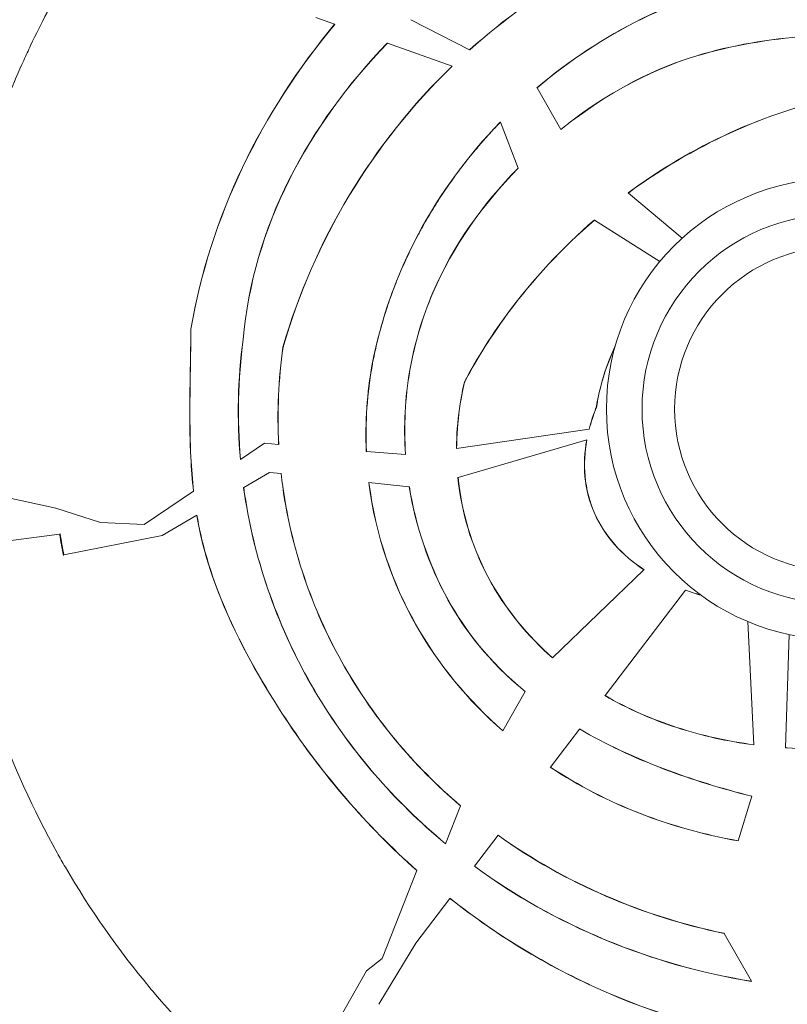
# Model space of a CAD drawing. Units: millimetres. Extents: x -1994 to 3641, y -1524 to 4521.
# Drawn here: x 1868 to 1912, y 2211 to 2268 of the extents above; entities that cross this region are included whole.
import ezdxf

# ---------------------------------------------------------------- set-up
doc = ezdxf.new("R2010")
doc.units = ezdxf.units.MM
doc.styles.get("Standard").update_dxf_attribs({"font": 'arial.ttf'})
doc.dimstyles.new('ISO-25', dxfattribs={"dimtxt": 2.5, "dimasz": 2.5, "dimexe": 1.25, "dimexo": 0.625, "dimtad": 1, "dimtxsty": 'Standard', "dimcen": 2.5, "dimadec": 0, "dimazin": 0, "dimtfac": 1, "dimtmove": 0, "dimatfit": 3, "dimfxl": 1, "dimarcsym": 0})

# ---------------------------------------------------------------- blocks, each defined once
blk = doc.blocks.new('*D4')
at = {"color": 0, "lineweight": -2, "transparency": 16777216}
for p, q in [((-1562.474, 4127.632), (-1562.474, 4248.882)), ((3619.174, 4127.632), (3619.174, 4248.882)), ((-1442.474, 4247.632), (3499.174, 4247.632))]:
    blk.add_line(p, q, dxfattribs=at)
at = {"color": 0, "transparency": 16777216}
for points in [[(-1442.474, 4267.632), (-1442.474, 4227.632), (-1562.474, 4247.632)], [(3499.174, 4267.632), (3499.174, 4227.632), (3619.174, 4247.632)]]:
    blk.add_solid(points, dxfattribs=at)
at = {"layer": 'Defpoints', "color": 0, "transparency": 16777216}
for p in [(3619.174, 4247.632), (-1562.474, 1487.447), (3619.174, 1474.452)]:
    blk.add_point(p, dxfattribs=at)
at = {"color": 0, "lineweight": 13, "transparency": 16777216, "insert": (1028.35, 4389.746), "char_height": 200, "attachment_point": 5}
blk.add_mtext('520', dxfattribs=at)

msp = doc.modelspace()

# ---------------------------------------------------------------- linework, layer by layer
at = {"lineweight": 13}
for p, q in [((1885.965, 2268.193), (1884.854, 2268.588)), ((1885.965, 2268.193), (1885.973, 2268.19)), ((1890.433, 2268.464), (1893.876, 2266.705)), ((1889.054, 2267.095), (1889.046, 2267.098)), ((1892.845, 2265.747), (1889.054, 2267.095)), ((1893.884, 2266.701), (1893.876, 2266.705)), ((1892.845, 2265.747), (1892.854, 2265.744)), ((1897.819, 2264.476), (1897.823, 2264.469)), ((1897.823, 2264.469), (1899.221, 2262.036)), ((1895.676, 2262.46), (1895.673, 2262.468)), ((1896.714, 2259.768), (1895.676, 2262.46)), ((1899.225, 2262.029), (1899.221, 2262.036)), ((1896.714, 2259.768), (1896.717, 2259.76)), ((1892.524, 2258.609), (1892.524, 2258.609)), ((1903.17, 2258.316), (1903.176, 2258.311)), ((1903.176, 2258.311), (1906.323, 2255.658)), ((1901.186, 2256.72), (1901.179, 2256.724)), ((1905.017, 2254.296), (1901.186, 2256.72)), ((1877.545, 2250.326), (1877.537, 2250.327)), ((1880.6, 2249.722), (1880.608, 2249.721)), ((1882.944, 2249.278), (1882.936, 2249.28)), ((1888.168, 2248.277), (1888.176, 2248.275)), ((1893.576, 2247.255), (1893.584, 2247.252)), ((1901.305, 2245.749), (1901.297, 2245.752)), ((1893.114, 2243.344), (1900.875, 2244.472)), ((1900.883, 2244.473), (1900.875, 2244.472)), ((1880.448, 2242.698), (1881.857, 2243.647)), ((1881.857, 2243.647), (1882.683, 2243.582)), ((1882.691, 2243.581), (1882.683, 2243.582)), ((1893.114, 2243.344), (1893.106, 2243.343)), ((1900.737, 2243.843), (1893.196, 2241.647)), ((1900.737, 2243.843), (1900.745, 2243.845)), ((1887.825, 2243.176), (1887.817, 2243.176)), ((1887.825, 2243.176), (1890.116, 2242.995)), ((1890.124, 2242.994), (1890.116, 2242.995)), ((1880.448, 2242.698), (1880.441, 2242.693)), ((1882.154, 2241.941), (1880.635, 2241.051)), ((1882.824, 2241.872), (1882.154, 2241.941)), ((1882.824, 2241.872), (1882.832, 2241.871)), ((1893.188, 2241.645), (1893.196, 2241.647)), ((1880.628, 2241.047), (1880.635, 2241.051)), ((1887.968, 2241.344), (1887.977, 2241.343)), ((1890.336, 2241.101), (1887.977, 2241.343)), ((1890.336, 2241.101), (1890.344, 2241.1)), ((1866.844, 2240.455), (1869.625, 2239.842)), ((1874.8, 2238.895), (1877.691, 2240.842)), ((1877.698, 2240.847), (1877.691, 2240.842)), ((1869.625, 2239.842), (1872.247, 2239.016)), ((1877.886, 2239.441), (1875.851, 2238.25)), ((1877.886, 2239.441), (1877.893, 2239.446)), ((1872.247, 2239.016), (1874.8, 2238.895)), ((1869.846, 2238.333), (1863.673, 2237.511)), ((1869.877, 2238.337), (1869.846, 2238.333)), ((1870.096, 2237.105), (1875.851, 2238.247)), ((1875.843, 2238.246), (1875.851, 2238.25)), ((1875.851, 2238.247), (1875.851, 2238.25)), ((1870.07, 2237.07), (1870.096, 2237.105)), ((1898.728, 2231.083), (1904.09, 2236.236)), ((1904.096, 2236.241), (1904.09, 2236.236)), ((1906.526, 2235.036), (1901.81, 2228.871)), ((1906.526, 2235.036), (1906.531, 2235.043)), ((1910.53, 2225.99), (1910.179, 2233.205)), ((1912.6, 2232.451), (1912.381, 2225.815)), ((1898.728, 2231.083), (1898.722, 2231.077)), ((1895.825, 2226.802), (1897.128, 2229.105)), ((1897.132, 2229.112), (1897.128, 2229.105)), ((1901.805, 2228.864), (1901.81, 2228.871)), ((1895.825, 2226.802), (1895.821, 2226.795)), ((1900.308, 2226.907), (1898.604, 2224.68)), ((1900.308, 2226.907), (1900.313, 2226.913)), ((1910.53, 2225.99), (1910.531, 2225.982)), ((1912.381, 2225.807), (1912.381, 2225.815)), ((1912.491, 2225.8), (1912.491, 2225.808)), ((1898.6, 2224.674), (1898.604, 2224.68)), ((1909.614, 2220.363), (1910.404, 2222.972)), ((1910.406, 2222.98), (1910.404, 2222.972)), ((1892.468, 2220.191), (1893.335, 2222.402)), ((1893.335, 2222.402), (1893.338, 2222.407)), ((1893.342, 2222.414), (1893.338, 2222.407)), ((1895.545, 2220.681), (1894.161, 2218.872)), ((1895.545, 2220.681), (1895.549, 2220.687)), ((1909.614, 2220.363), (1909.612, 2220.356)), ((1892.468, 2220.191), (1892.465, 2220.183)), ((1888.752, 2213.46), (1890.775, 2218.616)), ((1890.779, 2218.624), (1890.775, 2218.616)), ((1894.156, 2218.865), (1894.161, 2218.872)), ((1892.718, 2216.986), (1890.715, 2214.368)), ((1892.718, 2216.986), (1892.723, 2216.992)), ((1908.784, 2214.94), (1908.789, 2214.931)), ((1910.39, 2212.13), (1908.789, 2214.931)), ((1890.715, 2214.368), (1888.557, 2210.781)), ((1888.752, 2213.46), (1887.835, 2212.739)), ((1887.835, 2212.739), (1885.721, 2209.037)), ((1910.39, 2212.13), (1910.395, 2212.122))]:
    msp.add_line(p, q, dxfattribs=at)
for radius in [13.497, 11.408, 9.5, 9.5]:
    msp.add_circle((1915.386, 2245.657), radius, dxfattribs=at)
msp.add_arc((1915.386, 2245.657), 61.75, 188.7438, 230.26359, dxfattribs=at)
for centre, major_axis, ratio, start_param, end_param in [((1904.861, 2244.591), (-3.335, 27.882), 0.872079, 1.282757, 1.534579), ((1904.476, 2244.854), (-0.962, 25.296), 0.862324, 1.36224, 1.588291), ((1904.964, 2245.299), (3.704, 19.667), 0.852381, 1.579937, 1.836779), ((1915.492, 2245.535), (36.808, -28.159), 0.994522, -2.329317, -2.301581), ((1915.492, 2245.535), (36.783, -28.139), 0.994522, -2.329299, -2.302214)]:
    msp.add_ellipse(centre, major_axis=major_axis, ratio=ratio, start_param=start_param, end_param=end_param, dxfattribs=at)
at = {"lineweight": 13, "extrusion": (0, 0, -1)}
for centre, major_axis, ratio, start_param, end_param in [((1904.846, 2244.591), (-3.325, 27.867), 0.871791, -1.53475, -1.282992), ((1904.46, 2244.855), (-0.956, 25.279), 0.861964, -1.588602, -1.362436), ((1904.96, 2245.299), (3.7, 19.657), 0.852228, -1.836732, -1.579797)]:
    msp.add_ellipse(centre, major_axis=major_axis, ratio=ratio, start_param=start_param, end_param=end_param, dxfattribs=at)
at = {"lineweight": 13}
for points, knots in [([(-1478.391, 2577.486), (-1412.446, 2969.607), (-1186.634, 3772.999), (-8.768, 4153.98), (1033.765, 4042.018), (2076.647, 4152.618), (3248.198, 3772.84), (3651.106, 2348.589), (3617.829, 1126.723), (3564.051, -97.157), (3245.101, -1184.75), (2078.525, -1562.275), (1032.573, -1452.291), (-13.286, -1565.036), (-1190.331, -1183.96), (-1508.24, -98.698), (-1565.223, 1125.001), (-1580.734, 1968.942), (-1478.391, 2577.486)], [0, 0, 0, 0, 1148.050297, 2296.100594, 3313.758129, 4314.878255, 5462.928552, 6610.97885, 8386.155662, 9179.7876, 10327.837897, 11475.888194, 12473.485091, 13501.988186, 14650.386034, 15798.436332, 16584.946298, 18366.639747, 18366.639747, 18366.639747, 18366.639747]), ([(1878.173, 2300.265), (1878.173, 2300.265), (1878.148, 2300.247), (1878.046, 2300.178), (1877.97, 2300.126), (1877.768, 2299.986), (1877.643, 2299.899), (1877.397, 2299.725), (1877.288, 2299.648), (1877.109, 2299.521), (1877.046, 2299.475), (1876.786, 2299.288), (1876.57, 2299.131), (1876.098, 2298.782), (1875.843, 2298.59), (1875.296, 2298.171), (1875.004, 2297.943), (1874.587, 2297.611), (1874.476, 2297.522), (1874.157, 2297.264), (1873.945, 2297.091), (1873.391, 2296.631), (1873.041, 2296.333), (1872.315, 2295.701), (1871.94, 2295.367), (1871.17, 2294.661), (1870.775, 2294.29), (1870.327, 2293.858), (1870.283, 2293.815), (1869.879, 2293.422), (1869.512, 2293.057), (1868.723, 2292.251), (1868.299, 2291.805), (1867.441, 2290.873), (1867.007, 2290.387), (1866.174, 2289.426), (1865.777, 2288.954), (1865.334, 2288.412), (1865.29, 2288.358), (1864.803, 2287.757), (1864.357, 2287.189), (1863.463, 2286.009), (1863.015, 2285.395), (1862.117, 2284.121), (1861.668, 2283.459), (1860.92, 2282.314), (1860.621, 2281.844), (1860.175, 2281.122), (1860.027, 2280.879), (1859.431, 2279.888), (1858.987, 2279.117), (1858.32, 2277.906), (1858.095, 2277.487), (1857.658, 2276.652), (1857.445, 2276.236), (1856.8, 2274.94), (1856.37, 2274.032), (1855.815, 2272.784), (1855.682, 2272.48), (1855.264, 2271.504), (1854.983, 2270.817), (1854.303, 2269.075), (1853.908, 2267.992), (1853.499, 2266.765), (1853.469, 2266.674), (1853.093, 2265.527), (1852.761, 2264.429), (1852.179, 2262.294), (1851.925, 2261.277), (1851.623, 2259.921), (1851.559, 2259.622), (1851.32, 2258.477), (1851.156, 2257.608), (1850.913, 2256.154), (1850.825, 2255.586), (1850.655, 2254.373), (1850.573, 2253.727), (1850.432, 2252.453), (1850.371, 2251.828), (1850.296, 2250.918), (1850.275, 2250.642), (1850.231, 2250.016), (1850.209, 2249.666), (1850.157, 2248.694), (1850.131, 2248.067), (1850.098, 2246.806), (1850.09, 2246.173), (1850.091, 2245.53), (1850.091, 2245.521), (1850.091, 2245.511)], [-13.443005, -13.443005, -13.443005, -13.443005, -12.979763, -12.979763, -12.512882, -12.512882, -12.046504, -12.046504, -11.739051, -11.739051, -11.580352, -11.580352, -11.114745, -11.114745, -10.649291, -10.649291, -10.184396, -10.184396, -10.019658, -10.019658, -9.721011, -9.721011, -9.259466, -9.259466, -8.79786, -8.79786, -8.336461, -8.336461, -8.286222, -8.286222, -7.876607, -7.876607, -7.418128, -7.418128, -6.959299, -6.959299, -6.546544, -6.546544, -6.50104, -6.50104, -6.042768, -6.042768, -5.581934, -5.581934, -5.118137, -5.118137, -4.808069, -4.808069, -4.652657, -4.652657, -4.183408, -4.183408, -3.942511, -3.942511, -3.712741, -3.712741, -3.240157, -3.240157, -3.090439, -3.090439, -2.765528, -2.765528, -2.290198, -2.290198, -2.252248, -2.252248, -1.815115, -1.815115, -1.448746, -1.448746, -1.346626, -1.346626, -1.062013, -1.062013, -0.885659, -0.885659, -0.694, -0.694, -0.515094, -0.515094, -0.437826, -0.437826, -0.341549, -0.341549, -0.172136, -0.172136, -0.00256, -0.00256, 0, 0, 0, 0]), ([(1863.379, 2239.994), (1863.314, 2240.687), (1863.263, 2241.384), (1863.189, 2242.782), (1863.166, 2243.484), (1863.158, 2244.187), (1863.149, 2244.896), (1863.155, 2245.606), (1863.176, 2246.318), (1863.196, 2247.025), (1863.232, 2247.733), (1863.282, 2248.442), (1863.332, 2249.151), (1863.396, 2249.861), (1863.556, 2251.285), (1863.652, 2251.998), (1863.872, 2253.423), (1863.998, 2254.135), (1864.279, 2255.554), (1864.435, 2256.261), (1864.684, 2257.287), (1864.765, 2257.608), (1864.849, 2257.928), (1865.033, 2258.629), (1865.232, 2259.325), (1865.659, 2260.709), (1865.887, 2261.396), (1866.371, 2262.759), (1866.627, 2263.434), (1866.896, 2264.102), (1867.165, 2264.767), (1867.446, 2265.427), (1867.875, 2266.373), (1868.011, 2266.667), (1868.15, 2266.959), (1868.458, 2267.608), (1868.78, 2268.249), (1869.114, 2268.882), (1869.446, 2269.512), (1869.791, 2270.133), (1870.501, 2271.355), (1870.867, 2271.956), (1871.244, 2272.547), (1871.618, 2273.134), (1872.003, 2273.711), (1872.568, 2274.522), (1872.739, 2274.763), (1872.911, 2275.003)], [0, 0, 0, 0, 2.146067, 2.146067, 4.287868, 4.287868, 4.287868, 6.443828, 6.443828, 6.443828, 8.58427, 8.58427, 8.58427, 10.728134, 10.728134, 12.885205, 12.885205, 15.046717, 15.046717, 17.210107, 17.210107, 18.198524, 18.198524, 18.198524, 20.361131, 20.361131, 22.523978, 22.523978, 24.683204, 24.683204, 24.683204, 26.832727, 26.832727, 27.805148, 27.805148, 27.805148, 29.967676, 29.967676, 29.967676, 32.118087, 32.118087, 34.259181, 34.259181, 34.259181, 36.384765, 36.384765, 37.295451, 37.295451, 37.295451, 37.295451]), ([(1907.974, 2274.549), (1905.368, 2273.798), (1902.85, 2272.737), (1898.119, 2270.095), (1895.895, 2268.51), (1893.876, 2266.705)], [0, 0, 0, 0, 0.81659, 0.81659, 1.63318, 1.63318, 1.63318, 1.63318]), ([(1893.884, 2266.701), (1895.902, 2268.505), (1898.124, 2270.089), (1902.853, 2272.729), (1905.369, 2273.79), (1907.974, 2274.541)], [-1.632302, -1.632302, -1.632302, -1.632302, -0.816151, -0.816151, -0.000001, -0.000001, -0.000001, -0.000001]), ([(1897.819, 2264.476), (1899.698, 2266.071), (1901.774, 2267.439), (1906.2, 2269.615), (1908.55, 2270.423), (1910.973, 2270.895)], [0, 0, 0, 0, 0.743139, 0.743139, 1.486278, 1.486278, 1.486278, 1.486278]), ([(1910.979, 2270.888), (1908.555, 2270.416), (1906.205, 2269.608), (1901.779, 2267.432), (1899.702, 2266.064), (1897.823, 2264.469)], [-1.486499, -1.486499, -1.486499, -1.486499, -0.743249, -0.743249, 0, 0, 0, 0]), ([(1885.965, 2268.193), (1883.829, 2265.635), (1881.998, 2262.817), (1879.126, 2256.802), (1878.09, 2253.616), (1877.537, 2250.327)], [0, 0, 0, 0, 1.005478, 1.005478, 2.010956, 2.010956, 2.010956, 2.010956]), ([(1877.545, 2250.326), (1878.098, 2253.615), (1879.134, 2256.801), (1882.006, 2262.815), (1883.837, 2265.632), (1885.973, 2268.19)], [-2.010768, -2.010768, -2.010768, -2.010768, -1.005384, -1.005384, 0, 0, 0, 0]), ([(1914.016, 2267.542), (1911.838, 2267.37), (1909.648, 2267.061), (1905.681, 2265.927), (1902.68, 2264.819), (1899.221, 2262.036)], [0.000001, 0.000001, 0.000001, 0.000001, 0.656956, 0.656956, 1.240094, 1.240094, 1.240094, 1.240094]), ([(1899.225, 2262.029), (1902.685, 2264.813), (1905.686, 2265.92), (1909.653, 2267.054), (1911.844, 2267.362), (1914.022, 2267.535)], [-1.240151, -1.240151, -1.240151, -1.240151, -0.657125, -0.657125, -0.000001, -0.000001, -0.000001, -0.000001]), ([(1880.6, 2249.722), (1880.887, 2253.013), (1881.821, 2256.147), (1884.781, 2262.042), (1886.764, 2264.716), (1889.046, 2267.098)], [0, 0, 0, 0, 0.994879, 0.994879, 1.989886, 1.989886, 1.989886, 1.989886]), ([(1889.054, 2267.095), (1886.772, 2264.714), (1884.789, 2262.04), (1881.829, 2256.146), (1880.895, 2253.012), (1880.608, 2249.721)], [-1.989723, -1.989723, -1.989723, -1.989723, -0.994846, -0.994846, 0, 0, 0, 0]), ([(1892.845, 2265.747), (1890.515, 2263.495), (1888.486, 2260.938), (1885.144, 2255.386), (1883.833, 2252.395), (1882.936, 2249.28)], [0, 0, 0, 0, 0.977368, 0.977368, 1.954735, 1.954735, 1.954735, 1.954735]), ([(1882.944, 2249.278), (1883.84, 2252.392), (1885.151, 2255.381), (1888.492, 2260.933), (1890.522, 2263.491), (1892.854, 2265.744)], [-1.954657, -1.954657, -1.954657, -1.954657, -0.977793, -0.977793, 0, 0, 0, 0]), ([(1903.17, 2258.316), (1905.024, 2259.688), (1907.021, 2260.873), (1911.221, 2262.789), (1913.423, 2263.52), (1915.687, 2263.982)], [0, 0, 0, 0, 0.695442, 0.695442, 1.390885, 1.390885, 1.390885, 1.390885]), ([(1915.688, 2263.975), (1913.426, 2263.512), (1911.224, 2262.781), (1907.026, 2260.866), (1905.029, 2259.682), (1903.176, 2258.311)], [-1.390338, -1.390338, -1.390338, -1.390338, -0.695169, -0.695169, -0.000001, -0.000001, -0.000001, -0.000001]), ([(1888.168, 2248.277), (1888.674, 2250.95), (1889.597, 2253.518), (1892.156, 2258.311), (1893.782, 2260.517), (1895.673, 2262.468)], [0.000001, 0.000001, 0.000001, 0.000001, 0.819705, 0.819705, 1.63942, 1.63942, 1.63942, 1.63942]), ([(1895.676, 2262.46), (1895.397, 2262.172), (1895.125, 2261.879), (1894.859, 2261.582), (1894.672, 2261.373), (1894.488, 2261.161), (1894.307, 2260.947), (1894.049, 2260.641), (1893.798, 2260.331), (1893.553, 2260.017), (1893.486, 2259.931), (1893.42, 2259.845), (1893.354, 2259.758), (1893.293, 2259.678), (1893.233, 2259.598), (1893.173, 2259.518), (1893.133, 2259.463), (1893.092, 2259.407), (1893.051, 2259.351), (1892.941, 2259.201), (1892.832, 2259.05), (1892.725, 2258.898), (1892.493, 2258.568), (1892.268, 2258.234), (1892.05, 2257.896), (1891.833, 2257.559), (1891.624, 2257.218), (1891.422, 2256.873), (1891.321, 2256.701), (1891.223, 2256.528), (1891.125, 2256.354), (1891.078, 2256.269), (1891.031, 2256.184), (1890.985, 2256.099), (1890.951, 2256.036), (1890.917, 2255.973), (1890.883, 2255.909), (1890.69, 2255.547), (1890.505, 2255.182), (1890.329, 2254.815), (1890.153, 2254.447), (1889.986, 2254.077), (1889.828, 2253.704), (1889.67, 2253.333), (1889.52, 2252.958), (1889.38, 2252.581), (1889.361, 2252.532), (1889.343, 2252.483), (1889.325, 2252.434), (1889.302, 2252.371), (1889.28, 2252.309), (1889.257, 2252.245), (1889.251, 2252.229), (1889.245, 2252.212), (1889.239, 2252.196), (1889.099, 2251.802), (1888.968, 2251.406), (1888.847, 2251.008), (1888.727, 2250.61), (1888.616, 2250.211), (1888.514, 2249.81), (1888.414, 2249.411), (1888.322, 2249.01), (1888.241, 2248.607), (1888.218, 2248.497), (1888.197, 2248.386), (1888.176, 2248.275)], [0, 0, 0, 0, 0.073313, 0.073313, 0.073313, 0.125, 0.125, 0.125, 0.1986653, 0.1986653, 0.1986653, 0.21875, 0.21875, 0.21875, 0.2373184, 0.2373184, 0.2373184, 0.25, 0.25, 0.25, 0.284017, 0.284017, 0.284017, 0.3580059, 0.3580059, 0.3580059, 0.4318574, 0.4318574, 0.4318574, 0.46875, 0.46875, 0.46875, 0.4867762, 0.4867762, 0.4867762, 0.5, 0.5, 0.5, 0.5750206, 0.5750206, 0.5750206, 0.6499864, 0.6499864, 0.6499864, 0.7246521, 0.7246521, 0.7246521, 0.734375, 0.734375, 0.734375, 0.7467792, 0.7467792, 0.7467792, 0.75, 0.75, 0.75, 0.8265923, 0.8265923, 0.8265923, 0.9030584, 0.9030584, 0.9030584, 0.9791319, 0.9791319, 0.9791319, 1, 1, 1, 1]), ([(1896.714, 2259.768), (1894.636, 2257.656), (1892.884, 2255.208), (1891.1, 2251.027), (1890.643, 2249.496), (1890.085, 2246.302), (1890, 2244.655), (1890.116, 2242.995)], [0, 0, 0, 0, 0.893905, 0.893905, 1.367248, 1.367248, 1.862032, 1.862032, 1.862032, 1.862032]), ([(1890.124, 2242.994), (1890.008, 2244.654), (1890.093, 2246.3), (1890.651, 2249.492), (1891.106, 2251.022), (1892.89, 2255.202), (1894.64, 2257.648), (1896.717, 2259.76)], [-1.861044, -1.861044, -1.861044, -1.861044, -1.366583, -1.366583, -0.893537, -0.893537, -0.000001, -0.000001, -0.000001, -0.000001]), ([(1893.576, 2247.255), (1893.86, 2247.789), (1894.686, 2249.343), (1897.591, 2253.268), (1899.298, 2255.101), (1901.179, 2256.724)], [0.000001, 0.000001, 0.000001, 0.000001, 0.1825251, 0.1825251, 0.3715853, 0.3715853, 0.3715853, 0.3715853]), ([(1901.186, 2256.72), (1899.305, 2255.097), (1897.597, 2253.264), (1894.916, 2249.641), (1894.098, 2248.22), (1893.584, 2247.252)], [-0.7366342, -0.7366342, -0.7366342, -0.7366342, -0.3306169, -0.3306169, -0.000001, -0.000001, -0.000001, -0.000001]), ([(1877.537, 2250.327), (1877.526, 2248.772), (1877.478, 2247.186), (1877.475, 2245.602), (1877.473, 2244.681), (1877.487, 2243.754), (1877.534, 2242.829), (1877.567, 2242.164), (1877.617, 2241.501), (1877.691, 2240.842)], [0, 0, 0, 0, 0.4680472, 0.4680472, 0.4680472, 0.740218, 0.740218, 0.740218, 0.935765, 0.935765, 0.935765, 0.935765]), ([(1877.698, 2240.847), (1877.625, 2241.505), (1877.575, 2242.166), (1877.542, 2242.829), (1877.495, 2243.755), (1877.481, 2244.683), (1877.483, 2245.606), (1877.486, 2247.188), (1877.534, 2248.772), (1877.545, 2250.326)], [-0.9353317, -0.9353317, -0.9353317, -0.9353317, -0.7402019, -0.7402019, -0.7402019, -0.4676917, -0.4676917, -0.4676917, -0.000001, -0.000001, -0.000001, -0.000001]), ([(1893.576, 2247.255), (1893.474, 2246.822), (1893.385, 2246.428), (1893.168, 2244.912), (1893.109, 2244.128), (1893.106, 2243.343)], [-0.4612904, -0.4612904, -0.4612904, -0.4612904, -0.2362495, -0.2362495, -0.000001, -0.000001, -0.000001, -0.000001]), ([(1893.114, 2243.344), (1893.117, 2244.127), (1893.176, 2244.909), (1893.398, 2246.466), (1893.535, 2247.045), (1893.584, 2247.252)], [0.000001, 0.000001, 0.000001, 0.000001, 0.2356836, 0.2356836, 0.4736467, 0.4736467, 0.4736467, 0.4736467]), ([(1901.297, 2245.752), (1901.262, 2245.664), (1901.167, 2245.427), (1900.993, 2244.9), (1900.93, 2244.687), (1900.875, 2244.472)], [0, 0, 0, 0, 0.02864209, 0.02864209, 0.04772646, 0.04772646, 0.04772646, 0.04772646]), ([(1900.883, 2244.473), (1900.939, 2244.688), (1901.001, 2244.9), (1901.17, 2245.41), (1901.234, 2245.574), (1901.305, 2245.749)], [-0.09704079, -0.09704079, -0.09704079, -0.09704079, -0.0570412, -0.0570412, 0, 0, 0, 0]), ([(1850.091, 2245.511), (1850.094, 2244.261), (1850.132, 2243.007), (1850.219, 2241.514), (1850.235, 2241.25), (1850.279, 2240.619), (1850.308, 2240.253), (1850.394, 2239.259), (1850.456, 2238.641), (1850.579, 2237.562), (1850.637, 2237.098), (1850.803, 2235.878), (1850.917, 2235.135), (1851.147, 2233.785), (1851.261, 2233.173), (1851.493, 2232.009), (1851.61, 2231.457), (1851.894, 2230.202), (1852.063, 2229.508), (1852.344, 2228.425), (1852.453, 2228.023), (1852.776, 2226.866), (1852.997, 2226.128), (1853.318, 2225.117), (1853.412, 2224.826), (1853.766, 2223.76), (1854.032, 2223.007), (1854.673, 2221.28), (1855.053, 2220.326), (1855.499, 2219.272), (1855.557, 2219.137), (1855.947, 2218.232), (1856.285, 2217.487), (1857.024, 2215.924), (1857.429, 2215.112), (1857.867, 2214.273), (1857.896, 2214.218), (1858.304, 2213.442), (1858.687, 2212.744), (1859.485, 2211.344), (1859.901, 2210.644), (1860.337, 2209.94), (1860.354, 2209.912), (1860.771, 2209.24), (1861.172, 2208.617), (1861.992, 2207.385), (1862.41, 2206.779), (1863.248, 2205.606), (1863.667, 2205.04), (1864.502, 2203.947), (1864.918, 2203.42), (1865.359, 2202.878), (1865.387, 2202.844), (1865.799, 2202.34), (1866.182, 2201.884), (1866.971, 2200.972), (1867.377, 2200.518), (1868.179, 2199.642), (1868.577, 2199.221), (1869.36, 2198.414), (1869.746, 2198.027), (1870.171, 2197.611), (1870.216, 2197.567), (1870.594, 2197.2), (1870.92, 2196.891), (1871.604, 2196.255), (1871.96, 2195.932), (1872.653, 2195.318), (1872.99, 2195.027), (1873.64, 2194.477), (1873.953, 2194.217), (1874.294, 2193.94), (1874.334, 2193.908), (1874.631, 2193.668), (1874.878, 2193.472), (1875.387, 2193.074), (1875.645, 2192.876), (1876.129, 2192.51), (1876.355, 2192.342), (1876.77, 2192.038), (1876.959, 2191.901), (1877.144, 2191.769), (1877.159, 2191.759), (1877.326, 2191.64), (1877.462, 2191.543), (1877.71, 2191.368), (1877.82, 2191.292), (1877.996, 2191.171), (1878.062, 2191.125), (1878.151, 2191.065), (1878.173, 2191.049), (1878.173, 2191.049)], [-13.396821, -13.396821, -13.396821, -13.396821, -13.061502, -13.061502, -12.98924, -12.98924, -12.887363, -12.887363, -12.709359, -12.709359, -12.571428, -12.571428, -12.34245, -12.34245, -12.144052, -12.144052, -11.95555, -11.95555, -11.706394, -11.706394, -11.555698, -11.555698, -11.26562, -11.26562, -11.14629, -11.14629, -10.823058, -10.823058, -10.378821, -10.378821, -10.313106, -10.313106, -9.936321, -9.936321, -9.496671, -9.496671, -9.46593, -9.46593, -9.059746, -9.059746, -8.62518, -8.62518, -8.607257, -8.607257, -8.192649, -8.192649, -7.76082, -7.76082, -7.329795, -7.329795, -6.900528, -6.900528, -6.872023, -6.872023, -6.472911, -6.472911, -6.04449, -6.04449, -5.615882, -5.615882, -5.187645, -5.187645, -5.135579, -5.135579, -4.759123, -4.759123, -4.329475, -4.329475, -3.898403, -3.898403, -3.467086, -3.467086, -3.408785, -3.408785, -3.034795, -3.034795, -2.601534, -2.601534, -2.168011, -2.168011, -1.73493, -1.73493, -1.697332, -1.697332, -1.301035, -1.301035, -0.866772, -0.866772, -0.431891, -0.431891, 0, 0, 0, 0]), ([(1900.737, 2243.843), (1900.609, 2243.138), (1900.568, 2242.423), (1900.703, 2240.952), (1900.892, 2240.217), (1901.498, 2238.862), (1901.893, 2238.26), (1902.873, 2237.147), (1903.458, 2236.653), (1904.09, 2236.236)], [0.000001, 0.000001, 0.000001, 0.000001, 0.2156693, 0.2156693, 0.4442924, 0.4442924, 0.6607435, 0.6607435, 0.8885845, 0.8885845, 0.8885845, 0.8885845]), ([(1904.096, 2236.241), (1903.464, 2236.659), (1902.879, 2237.152), (1901.899, 2238.264), (1901.504, 2238.866), (1900.899, 2240.22), (1900.711, 2240.956), (1900.575, 2242.426), (1900.617, 2243.141), (1900.745, 2243.845)], [-0.8882336, -0.8882336, -0.8882336, -0.8882336, -0.6604688, -0.6604688, -0.4441185, -0.4441185, -0.2156037, -0.2156037, -0.000001, -0.000001, -0.000001, -0.000001]), ([(1882.824, 2241.872), (1883.284, 2237.776), (1884.563, 2234.182), (1887.145, 2229.429), (1888.264, 2227.785), (1890.686, 2224.868), (1891.964, 2223.58), (1893.338, 2222.407)], [0, 0, 0, 0, 1.240197, 1.240197, 1.956142, 1.956142, 2.611711, 2.611711, 2.611711, 2.611711]), ([(1893.342, 2222.414), (1891.968, 2223.586), (1890.691, 2224.874), (1888.27, 2227.79), (1887.152, 2229.434), (1884.571, 2234.184), (1883.292, 2237.776), (1882.832, 2241.871)], [-2.611356, -2.611356, -2.611356, -2.611356, -1.955794, -1.955794, -1.239891, -1.239891, -0.000001, -0.000001, -0.000001, -0.000001]), ([(1893.188, 2241.645), (1893.394, 2239.609), (1893.982, 2237.647), (1895.97, 2233.891), (1897.33, 2232.308), (1898.722, 2231.077)], [-1.075294, -1.075294, -1.075294, -1.075294, -0.557534, -0.557534, -0.000001, -0.000001, -0.000001, -0.000001]), ([(1898.728, 2231.083), (1897.336, 2232.313), (1895.976, 2233.896), (1893.99, 2237.651), (1893.401, 2239.612), (1893.196, 2241.647)], [0, 0, 0, 0, 0.557318, 0.557318, 1.0749, 1.0749, 1.0749, 1.0749]), ([(1880.628, 2241.047), (1881.197, 2236.981), (1882.538, 2233.09), (1885.635, 2227.666), (1886.882, 2225.906), (1889.559, 2222.798), (1890.961, 2221.429), (1892.465, 2220.183)], [-2.459893, -2.459893, -2.459893, -2.459893, -1.229947, -1.229947, -0.585871, -0.585871, -0.000001, -0.000001, -0.000001, -0.000001]), ([(1892.468, 2220.191), (1890.964, 2221.436), (1889.563, 2222.805), (1886.887, 2225.913), (1885.64, 2227.673), (1882.544, 2233.096), (1881.203, 2236.986), (1880.635, 2241.051)], [0.000001, 0.000001, 0.000001, 0.000001, 0.585741, 0.585741, 1.229665, 1.229665, 2.459331, 2.459331, 2.459331, 2.459331]), ([(1887.968, 2241.344), (1888.356, 2238.224), (1889.371, 2235.422), (1892.028, 2230.698), (1893.769, 2228.592), (1895.821, 2226.795)], [-1.636085, -1.636085, -1.636085, -1.636085, -0.818164, -0.818164, 0, 0, 0, 0]), ([(1895.825, 2226.802), (1893.774, 2228.598), (1892.034, 2230.703), (1889.378, 2235.426), (1888.364, 2238.226), (1887.977, 2241.343)], [0.000001, 0.000001, 0.000001, 0.000001, 0.817828, 0.817828, 1.635402, 1.635402, 1.635402, 1.635402]), ([(1890.336, 2241.101), (1890.709, 2238.794), (1891.469, 2236.527), (1893.591, 2232.697), (1894.979, 2230.868), (1897.128, 2229.105)], [0, 0, 0, 0, 0.70277, 0.70277, 1.315729, 1.315729, 1.315729, 1.315729]), ([(1897.132, 2229.112), (1894.985, 2230.874), (1893.597, 2232.701), (1891.477, 2236.529), (1890.717, 2238.795), (1890.344, 2241.1)], [-1.314933, -1.314933, -1.314933, -1.314933, -0.702309, -0.702309, -0.000001, -0.000001, -0.000001, -0.000001]), ([(1877.886, 2239.441), (1878.119, 2238.054), (1878.573, 2236.127), (1880.833, 2231.045), (1882.236, 2228.798), (1885.246, 2224.249), (1887.831, 2221.237), (1890.775, 2218.616)], [0.000001, 0.000001, 0.000001, 0.000001, 0.423121, 0.423121, 0.847778, 0.847778, 1.953158, 1.953158, 1.953158, 1.953158]), ([(1890.779, 2218.624), (1887.835, 2221.243), (1885.252, 2224.254), (1882.242, 2228.802), (1880.839, 2231.049), (1878.58, 2236.131), (1878.126, 2238.058), (1877.893, 2239.446)], [-1.951932, -1.951932, -1.951932, -1.951932, -0.847886, -0.847886, -0.423203, -0.423203, 0, 0, 0, 0]), ([(1881.447, 2205.407), (1879.326, 2207.2), (1877.318, 2209.192), (1875.474, 2211.356), (1875.361, 2211.488), (1875.249, 2211.621), (1875.137, 2211.755), (1873.303, 2213.953), (1871.638, 2216.321), (1870.183, 2218.815), (1870.022, 2219.092), (1869.863, 2219.37), (1869.707, 2219.65), (1868.297, 2222.172), (1867.101, 2224.815), (1866.138, 2227.52), (1866.033, 2227.816), (1865.93, 2228.114), (1865.83, 2228.412), (1865.148, 2230.445), (1864.598, 2232.509), (1864.179, 2234.578), (1864.041, 2235.26), (1863.917, 2235.942), (1863.808, 2236.625), (1863.76, 2236.92), (1863.715, 2237.216), (1863.673, 2237.511)], [0, 0, 0, 0, 8.538731, 8.538731, 8.538731, 9.061778, 9.061778, 9.061778, 17.651851, 17.651851, 17.651851, 18.604977, 18.604977, 18.604977, 27.201333, 27.201333, 27.201333, 28.144823, 28.144823, 28.144823, 34.573248, 34.573248, 34.573248, 36.690879, 36.690879, 36.690879, 37.608188, 37.608188, 37.608188, 37.608188]), ([(1854.503, 2236.29), (1855.037, 2232.818), (1855.868, 2229.392), (1858.199, 2222.441), (1859.75, 2218.934), (1863.476, 2212.268), (1865.649, 2209.108), (1870.485, 2203.315), (1873.134, 2200.671), (1876.001, 2198.287)], [0, 0, 0, 0, 0.236106, 0.236106, 0.492766, 0.492766, 0.749427, 0.749427, 1, 1, 1, 1]), ([(1912.491, 2225.8), (1913.93, 2225.712), (1917.423, 2225.547), (1923.731, 2227.429), (1925.82, 2228.391), (1929.516, 2230.892), (1931.138, 2232.409), (1932.432, 2234.178)], [-2.639859, -2.639859, -2.639859, -2.639859, -1.34653, -1.34653, -0.660999, -0.660999, -0.000001, -0.000001, -0.000001, -0.000001]), ([(1901.805, 2228.864), (1903.137, 2228.091), (1904.556, 2227.469), (1907.489, 2226.513), (1909.002, 2226.18), (1910.531, 2225.982)], [-0.9260718, -0.9260718, -0.9260718, -0.9260718, -0.4629897, -0.4629897, 0, 0, 0, 0]), ([(1910.53, 2225.99), (1909.003, 2226.188), (1907.491, 2226.521), (1904.56, 2227.476), (1903.142, 2228.098), (1901.81, 2228.871)], [0.0000002, 0.0000002, 0.0000002, 0.0000002, 0.4627117, 0.4627117, 0.9255157, 0.9255157, 0.9255157, 0.9255157]), ([(1900.308, 2226.907), (1901.868, 2225.995), (1903.527, 2225.228), (1906.904, 2223.941), (1908.651, 2223.408), (1910.404, 2222.972)], [0, 0, 0, 0, 0.542247, 0.542247, 1.084494, 1.084494, 1.084494, 1.084494]), ([(1910.406, 2222.98), (1908.654, 2223.416), (1906.907, 2223.948), (1903.531, 2225.235), (1901.872, 2226.001), (1900.313, 2226.913)], [-1.084199, -1.084199, -1.084199, -1.084199, -0.5421, -0.5421, 0, 0, 0, 0]), ([(1898.6, 2224.674), (1900.252, 2223.579), (1902.021, 2222.672), (1905.731, 2221.23), (1907.65, 2220.704), (1909.612, 2220.356)], [-1.197158, -1.197158, -1.197158, -1.197158, -0.598579, -0.598579, -0.000001, -0.000001, -0.000001, -0.000001]), ([(1909.614, 2220.363), (1907.652, 2220.712), (1905.734, 2221.237), (1902.025, 2222.678), (1900.257, 2223.585), (1898.604, 2224.68)], [0, 0, 0, 0, 0.598434, 0.598434, 1.196867, 1.196867, 1.196867, 1.196867]), ([(1895.545, 2220.681), (1897.515, 2219.271), (1899.632, 2218.082), (1904.087, 2216.157), (1906.415, 2215.425), (1908.789, 2214.931)], [0, 0, 0, 0, 0.726785, 0.726785, 1.453591, 1.453591, 1.453591, 1.453591]), ([(1908.784, 2214.94), (1906.411, 2215.435), (1904.086, 2216.166), (1899.633, 2218.091), (1897.518, 2219.278), (1895.549, 2220.687)], [-1.452537, -1.452537, -1.452537, -1.452537, -0.726258, -0.726258, 0, 0, 0, 0]), ([(1894.156, 2218.865), (1896.539, 2217.12), (1899.122, 2215.673), (1904.6, 2213.406), (1907.472, 2212.596), (1910.395, 2212.122)], [-1.779448, -1.779448, -1.779448, -1.779448, -0.889724, -0.889724, 0, 0, 0, 0]), ([(1910.39, 2212.13), (1907.468, 2212.605), (1904.599, 2213.415), (1899.123, 2215.681), (1896.542, 2217.127), (1894.161, 2218.872)], [0, 0, 0, 0, 0.889209, 0.889209, 1.778418, 1.778418, 1.778418, 1.778418]), ([(1892.718, 2216.986), (1895.565, 2214.736), (1898.681, 2212.861), (1905.348, 2209.997), (1908.838, 2209.035), (1912.433, 2208.559)], [0.000001, 0.000001, 0.000001, 0.000001, 1.088539, 1.088539, 2.177073, 2.177073, 2.177073, 2.177073]), ([(1912.428, 2208.567), (1908.835, 2209.044), (1905.346, 2210.006), (1898.683, 2212.869), (1895.568, 2214.744), (1892.723, 2216.992)], [-2.176053, -2.176053, -2.176053, -2.176053, -1.088027, -1.088027, 0, 0, 0, 0])]:
    msp.add_open_spline(points, degree=3, knots=knots, dxfattribs=at)
for points in [[(1902.406, 2249.356), (1901.601, 2247.603), (1901.371, 2246.2), (1901.297, 2245.752)], [(1901.305, 2245.749), (1901.38, 2246.204), (1901.605, 2247.577), (1902.392, 2249.306)], [(1906.526, 2235.036), (1906.829, 2234.928), (1907.136, 2234.83), (1907.446, 2234.743)], [(1907.428, 2234.756), (1907.126, 2234.842), (1906.827, 2234.937), (1906.531, 2235.043)], [(1912.491, 2225.808), (1912.455, 2225.81), (1912.418, 2225.813), (1912.381, 2225.815)], [(1912.381, 2225.807), (1912.418, 2225.805), (1912.454, 2225.803), (1912.491, 2225.8)]]:
    msp.add_open_spline(points, degree=3, dxfattribs=at)

# ---------------------------------------------------------------- dimensions: what is measured, and where the dimension line sits
dim = msp.add_linear_dim(base=(3619.174, 4247.632), p1=(-1562.474, 1487.447), p2=(3619.174, 1474.452), text='520', dimstyle='ISO-25', override={"dimtxt": 200, "dimasz": 120, "dimgap": 40, "dimtad": 2, "dimfxl": 120, "dimfxlon": 1}, dxfattribs=at)
dim.commit()
dim.dimension.update_dxf_attribs({"geometry": '*D4', "text_midpoint": (1028.35, 4389.746)})

doc.saveas('drawing.dxf')
